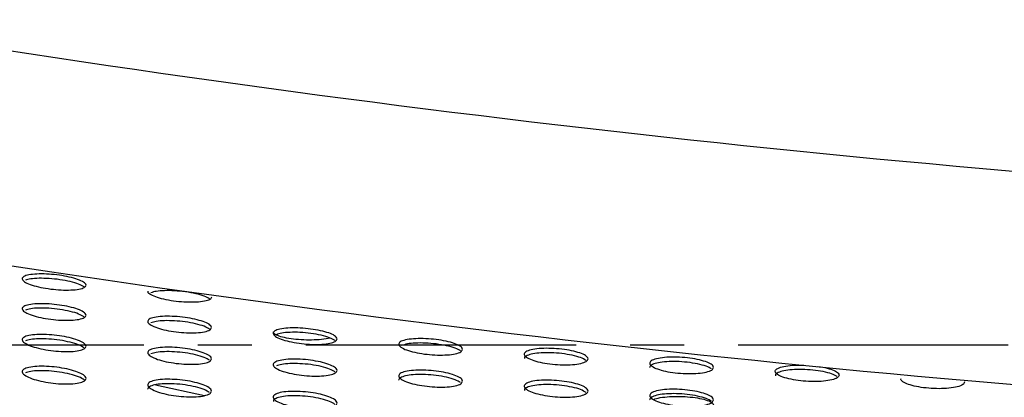
# Paper-space layout '_Bottom' of a CAD drawing. Units: millimetres. Extents: x -282 to 446, y 80 to 759.
# Drawn here: x -8 to 38, y 216 to 234 of the extents above; entities that cross this region are included whole.
import ezdxf

# ---------------------------------------------------------------- set-up
doc = ezdxf.new("R2010")
doc.units = ezdxf.units.MM
doc.linetypes.add('CENTERX2', pattern=[20.32, 12.7, -2.54, 2.54, -2.54])

psp = doc.layouts.new('_Bottom')

# ---------------------------------------------------------------- linework, layer by layer
at = {"color": 7, "linetype": 'CENTERX2'}
psp.add_line((363.609, 218.327), (-208.26, 218.319), dxfattribs=at)
at = {"color": 7, "linetype": 'Continuous', "lineweight": 25}
psp.add_line((-1.61, 216.456), (0.701, 215.946), dxfattribs=at)
for radius, end in [(710, 266.971646), (720, 267.014382)]:
    psp.add_arc((99.832, 933.87), radius, 260.490137, end, dxfattribs=at)
at = {"color": 7, "linetype": 'Continuous'}
psp.add_arc((100.041, 1611.822), 1405.182, 261.312834, 278.669928, dxfattribs=at)
at = {"color": 7, "linetype": 'Continuous', "lineweight": 25}
for points, knots in [([(-4.868, 221.14), (-4.885, 221.102), (-4.918, 221.027), (-5.18, 220.948), (-5.564, 220.907), (-6.033, 220.91), (-6.531, 220.955), (-7.012, 221.035), (-7.429, 221.145), (-7.735, 221.272), (-7.887, 221.405), (-7.86, 221.524), (-7.655, 221.614), (-7.303, 221.666), (-6.855, 221.675), (-6.36, 221.643), (-5.869, 221.574), (-5.426, 221.474), (-5.083, 221.353), (-4.896, 221.236), (-4.876, 221.167), (-4.868, 221.14)], [0, 0, 0, 0, 0.054315, 0.10868, 0.161807, 0.213544, 0.264774, 0.316563, 0.369726, 0.424519, 0.480502, 0.536654, 0.591844, 0.64541, 0.697478, 0.748813, 0.800415, 0.853132, 0.907383, 0.962986, 1, 1, 1, 1]), ([(-4.959, 221.062), (-5.034, 221.105), (-5.185, 221.193), (-5.597, 221.312), (-6.088, 221.404), (-6.609, 221.458), (-7.088, 221.469), (-7.486, 221.442), (-7.642, 221.395), (-7.718, 221.372)], [0, 0, 0, 0, 0.1495827, 0.3002246, 0.4484842, 0.5925511, 0.7325787, 0.8704485, 1, 1, 1, 1]), ([(1.032, 220.573), (1.015, 220.535), (0.982, 220.458), (0.719, 220.376), (0.334, 220.332), (-0.137, 220.332), (-0.635, 220.372), (-1.115, 220.45), (-1.533, 220.557), (-1.828, 220.682), (-1.975, 220.788), (-1.953, 220.84), (-1.948, 220.853)], [0, 0, 0, 0, 0.108915, 0.217926, 0.324482, 0.428167, 0.530673, 0.634123, 0.7402, 0.84952, 0.961315, 1, 1, 1, 1]), ([(0.94, 220.495), (0.865, 220.539), (0.715, 220.626), (0.303, 220.742), (-0.188, 220.831), (-0.708, 220.881), (-1.186, 220.888), (-1.584, 220.857), (-1.742, 220.809), (-1.818, 220.785)], [0, 0, 0, 0, 0.1494645, 0.3000815, 0.448097, 0.5918733, 0.7317515, 0.8697182, 1, 1, 1, 1]), ([(-4.868, 219.726), (-4.885, 219.687), (-4.918, 219.609), (-5.181, 219.527), (-5.565, 219.484), (-6.034, 219.487), (-6.531, 219.532), (-7.011, 219.614), (-7.428, 219.726), (-7.734, 219.858), (-7.887, 219.995), (-7.86, 220.118), (-7.655, 220.212), (-7.302, 220.266), (-6.854, 220.276), (-6.36, 220.243), (-5.869, 220.173), (-5.427, 220.071), (-5.084, 219.946), (-4.896, 219.825), (-4.876, 219.754), (-4.868, 219.726)], [0, 0, 0, 0, 0.054383, 0.108819, 0.16194, 0.213576, 0.264661, 0.31632, 0.369421, 0.424251, 0.48036, 0.536674, 0.591984, 0.645571, 0.69756, 0.748757, 0.800222, 0.852858, 0.907115, 0.962816, 1, 1, 1, 1]), ([(-4.96, 219.652), (-5.035, 219.697), (-5.186, 219.787), (-5.599, 219.91), (-6.092, 220.004), (-6.613, 220.059), (-7.091, 220.069), (-7.487, 220.04), (-7.643, 219.991), (-7.719, 219.968)], [0, 0, 0, 0, 0.1495904, 0.3007457, 0.4493152, 0.5934046, 0.7332274, 0.8708197, 1, 1, 1, 1]), ([(1.032, 219.147), (1.015, 219.108), (0.982, 219.029), (0.718, 218.944), (0.333, 218.898), (-0.138, 218.897), (-0.635, 218.939), (-1.114, 219.018), (-1.53, 219.128), (-1.835, 219.258), (-1.988, 219.394), (-1.96, 219.518), (-1.754, 219.615), (-1.401, 219.672), (-0.951, 219.685), (-0.456, 219.656), (0.035, 219.589), (0.476, 219.489), (0.818, 219.366), (1.004, 219.247), (1.024, 219.176), (1.032, 219.147)], [0, 0, 0, 0, 0.0545179, 0.1090867, 0.1623529, 0.2140936, 0.2652011, 0.3167967, 0.3697726, 0.4244645, 0.4804809, 0.5367976, 0.5922063, 0.6459409, 0.6980535, 0.7492994, 0.8007235, 0.8532466, 0.9073646, 0.9629558, 1, 1, 1, 1]), ([(0.939, 219.074), (0.864, 219.119), (0.713, 219.208), (0.3, 219.328), (-0.191, 219.419), (-0.711, 219.47), (-1.189, 219.476), (-1.586, 219.444), (-1.742, 219.394), (-1.818, 219.37)], [0, 0, 0, 0, 0.149466, 0.300584, 0.448905, 0.592709, 0.732392, 0.870091, 1, 1, 1, 1]), ([(6.932, 218.612), (6.915, 218.572), (6.882, 218.492), (6.617, 218.404), (6.23, 218.355), (5.759, 218.35), (5.261, 218.389), (4.782, 218.465), (4.368, 218.572), (4.064, 218.7), (3.912, 218.836), (3.94, 218.962), (4.147, 219.061), (4.501, 219.121), (4.953, 219.138), (5.448, 219.112), (5.938, 219.048), (6.378, 218.952), (6.719, 218.831), (6.905, 218.712), (6.924, 218.64), (6.932, 218.612)], [0, 0, 0, 0, 0.054655, 0.10936, 0.162774, 0.214619, 0.265747, 0.317277, 0.370127, 0.424682, 0.480608, 0.536928, 0.592435, 0.646316, 0.698553, 0.749848, 0.801232, 0.853643, 0.90762, 0.9631, 1, 1, 1, 1]), ([(6.608, 218.657), (6.602, 218.655), (6.514, 218.621), (6.211, 218.582), (5.746, 218.552), (5.237, 218.564), (4.759, 218.612), (4.348, 218.691), (4.063, 218.794), (3.924, 218.886), (3.946, 218.936), (3.951, 218.949)], [0, 0, 0, 0, 0.009787, 0.147797, 0.28228, 0.414214, 0.545629, 0.678666, 0.814769, 0.954149, 1, 1, 1, 1]), ([(-4.868, 218.265), (-4.885, 218.224), (-4.918, 218.143), (-5.181, 218.058), (-5.566, 218.013), (-6.035, 218.015), (-6.532, 218.061), (-7.01, 218.145), (-7.427, 218.26), (-7.734, 218.395), (-7.887, 218.536), (-7.86, 218.664), (-7.654, 218.762), (-7.301, 218.819), (-6.852, 218.829), (-6.359, 218.797), (-5.869, 218.725), (-5.428, 218.62), (-5.084, 218.492), (-4.896, 218.367), (-4.876, 218.294), (-4.868, 218.265)], [0, 0, 0, 0, 0.054465, 0.108984, 0.162105, 0.213638, 0.264566, 0.316081, 0.369109, 0.423972, 0.480212, 0.536704, 0.592149, 0.645768, 0.697676, 0.748725, 0.80004, 0.852581, 0.906839, 0.96264, 1, 1, 1, 1]), ([(-4.962, 218.195), (-5.037, 218.242), (-5.188, 218.335), (-5.602, 218.461), (-6.095, 218.557), (-6.616, 218.612), (-7.094, 218.622), (-7.488, 218.591), (-7.644, 218.54), (-7.719, 218.516)], [0, 0, 0, 0, 0.1495985, 0.3013148, 0.4502102, 0.5943083, 0.7339002, 0.8711978, 1, 1, 1, 1]), ([(6.839, 218.539), (6.764, 218.584), (6.613, 218.673), (6.2, 218.79), (5.709, 218.878), (5.19, 218.925), (4.713, 218.928), (4.309, 218.891), (4.147, 218.837), (4.066, 218.81)], [0, 0, 0, 0, 0.1480971, 0.2979459, 0.4448089, 0.5871585, 0.7255721, 0.8622614, 1, 1, 1, 1]), ([(12.832, 218.121), (12.815, 218.081), (12.781, 217.999), (12.516, 217.908), (12.128, 217.856), (11.656, 217.847), (11.157, 217.882), (10.679, 217.955), (10.266, 218.06), (9.963, 218.187), (9.812, 218.322), (9.841, 218.449), (10.048, 218.551), (10.403, 218.615), (10.856, 218.636), (11.352, 218.614), (11.842, 218.553), (12.281, 218.459), (12.62, 218.34), (12.805, 218.221), (12.824, 218.15), (12.832, 218.121)], [0, 0, 0, 0, 0.0547964, 0.109642, 0.1632083, 0.2151618, 0.2663116, 0.3177728, 0.3704929, 0.4249061, 0.4807399, 0.5370624, 0.5926716, 0.6467045, 0.6990701, 0.750417, 0.8017581, 0.8540523, 0.9078844, 0.963251, 1, 1, 1, 1]), ([(1.032, 217.676), (1.015, 217.635), (0.982, 217.553), (0.718, 217.465), (0.332, 217.417), (-0.139, 217.416), (-0.635, 217.458), (-1.114, 217.539), (-1.529, 217.651), (-1.835, 217.785), (-1.988, 217.925), (-1.96, 218.054), (-1.754, 218.155), (-1.4, 218.214), (-0.949, 218.228), (-0.455, 218.199), (0.034, 218.13), (0.475, 218.028), (0.817, 217.902), (1.004, 217.779), (1.024, 217.705), (1.032, 217.676)], [0, 0, 0, 0, 0.054597, 0.109248, 0.162514, 0.214155, 0.265111, 0.316567, 0.369472, 0.424194, 0.480338, 0.536826, 0.592368, 0.646133, 0.698168, 0.74927, 0.800548, 0.85298, 0.907098, 0.962788, 1, 1, 1, 1]), ([(12.738, 218.05), (12.663, 218.094), (12.513, 218.182), (12.1, 218.297), (11.61, 218.381), (11.092, 218.424), (10.615, 218.423), (10.217, 218.384), (10.059, 218.33), (9.982, 218.304)], [0, 0, 0, 0, 0.14915, 0.300207, 0.448035, 0.591277, 0.730707, 0.868653, 1, 1, 1, 1]), ([(18.732, 217.675), (18.715, 217.633), (18.681, 217.551), (18.415, 217.457), (18.026, 217.4), (17.552, 217.388), (17.053, 217.42), (16.575, 217.49), (16.163, 217.593), (15.862, 217.718), (15.712, 217.853), (15.741, 217.982), (15.949, 218.086), (16.305, 218.153), (16.759, 218.178), (17.256, 218.159), (17.746, 218.102), (18.184, 218.01), (18.522, 217.893), (18.705, 217.775), (18.724, 217.703), (18.732, 217.675)], [0, 0, 0, 0, 0.054935, 0.109918, 0.163635, 0.215696, 0.266868, 0.318261, 0.370852, 0.425126, 0.48087, 0.537196, 0.592906, 0.647088, 0.699579, 0.750976, 0.802275, 0.854456, 0.908147, 0.963403, 1, 1, 1, 1]), ([(0.938, 217.607), (0.863, 217.653), (0.712, 217.745), (0.298, 217.869), (-0.195, 217.962), (-0.715, 218.013), (-1.192, 218.019), (-1.587, 217.985), (-1.743, 217.933), (-1.818, 217.908)], [0, 0, 0, 0, 0.149465, 0.301129, 0.449767, 0.593581, 0.733045, 0.870461, 1, 1, 1, 1]), ([(6.932, 217.129), (6.915, 217.087), (6.881, 217.005), (6.617, 216.914), (6.229, 216.863), (5.758, 216.858), (5.261, 216.897), (4.783, 216.975), (4.369, 217.085), (4.064, 217.217), (3.912, 217.357), (3.94, 217.487), (4.147, 217.59), (4.502, 217.652), (4.954, 217.67), (5.448, 217.644), (5.938, 217.578), (6.377, 217.479), (6.718, 217.354), (6.904, 217.232), (6.924, 217.158), (6.932, 217.129)], [0, 0, 0, 0, 0.054728, 0.10951, 0.16292, 0.214664, 0.265645, 0.317043, 0.369828, 0.424415, 0.480466, 0.536951, 0.592585, 0.646493, 0.698652, 0.749807, 0.801049, 0.853374, 0.907354, 0.962933, 1, 1, 1, 1]), ([(18.637, 217.604), (18.563, 217.648), (18.412, 217.736), (18, 217.848), (17.51, 217.929), (16.994, 217.968), (16.516, 217.964), (16.117, 217.919), (15.849, 217.837), (15.722, 217.755), (15.744, 217.701), (15.749, 217.689)], [0, 0, 0, 0, 0.124827, 0.251387, 0.375065, 0.494876, 0.611619, 0.727324, 0.844317, 0.964384, 1, 1, 1, 1]), ([(24.632, 217.271), (24.615, 217.229), (24.581, 217.145), (24.314, 217.048), (23.924, 216.988), (23.449, 216.972), (22.949, 217.001), (22.472, 217.068), (22.061, 217.168), (21.761, 217.292), (21.612, 217.428), (21.641, 217.557), (21.849, 217.664), (22.207, 217.735), (22.662, 217.763), (23.16, 217.748), (23.649, 217.694), (24.086, 217.604), (24.423, 217.488), (24.605, 217.371), (24.624, 217.299), (24.632, 217.271)], [0, 0, 0, 0, 0.055068, 0.110183, 0.164049, 0.216219, 0.267414, 0.318743, 0.371209, 0.425347, 0.481001, 0.537329, 0.593135, 0.647462, 0.700076, 0.751523, 0.802784, 0.854857, 0.908412, 0.963558, 1, 1, 1, 1]), ([(-4.868, 216.753), (-4.885, 216.711), (-4.918, 216.627), (-5.182, 216.538), (-5.568, 216.491), (-6.037, 216.492), (-6.532, 216.538), (-7.01, 216.624), (-7.426, 216.741), (-7.733, 216.881), (-7.887, 217.027), (-7.861, 217.16), (-7.654, 217.262), (-7.3, 217.321), (-6.851, 217.333), (-6.358, 217.3), (-5.87, 217.227), (-5.429, 217.12), (-5.085, 216.988), (-4.896, 216.859), (-4.876, 216.783), (-4.868, 216.753)], [0, 0, 0, 0, 0.054557, 0.109173, 0.1623, 0.213726, 0.264488, 0.315847, 0.368792, 0.423684, 0.480061, 0.536741, 0.592336, 0.645994, 0.697822, 0.748717, 0.79987, 0.852305, 0.906557, 0.962461, 1, 1, 1, 1]), ([(-4.947, 216.667), (-4.95, 216.674), (-4.981, 216.727), (-5.206, 216.832), (-5.6, 216.961), (-6.101, 217.06), (-6.62, 217.116), (-7.097, 217.124), (-7.49, 217.091), (-7.644, 217.038), (-7.719, 217.013)], [0, 0, 0, 0, 0.0199129, 0.1685968, 0.3175132, 0.4634138, 0.6042887, 0.7405161, 0.874448, 1, 1, 1, 1]), ([(6.837, 217.061), (6.762, 217.106), (6.612, 217.198), (6.198, 217.319), (5.706, 217.408), (5.187, 217.456), (4.71, 217.459), (4.315, 217.421), (4.158, 217.368), (4.082, 217.342)], [0, 0, 0, 0, 0.149314, 0.3009297, 0.4493161, 0.5928541, 0.7321975, 0.8697382, 1, 1, 1, 1]), ([(12.832, 216.624), (12.815, 216.582), (12.781, 216.498), (12.516, 216.404), (12.127, 216.35), (11.655, 216.342), (11.157, 216.378), (10.679, 216.453), (10.267, 216.561), (9.964, 216.691), (9.812, 216.831), (9.84, 216.962), (10.048, 217.067), (10.404, 217.133), (10.857, 217.154), (11.352, 217.132), (11.842, 217.069), (12.28, 216.972), (12.62, 216.849), (12.805, 216.727), (12.824, 216.654), (12.832, 216.624)], [0, 0, 0, 0, 0.054868, 0.109787, 0.163346, 0.215194, 0.266195, 0.317526, 0.370186, 0.424638, 0.480598, 0.537083, 0.592815, 0.646872, 0.699157, 0.750363, 0.801565, 0.853775, 0.907613, 0.963079, 1, 1, 1, 1]), ([(24.537, 217.201), (24.462, 217.244), (24.312, 217.332), (23.9, 217.442), (23.411, 217.52), (22.895, 217.555), (22.418, 217.547), (22.019, 217.499), (21.749, 217.414), (21.622, 217.331), (21.644, 217.276), (21.65, 217.263)], [0, 0, 0, 0, 0.124585, 0.251042, 0.374454, 0.493985, 0.610578, 0.726332, 0.843563, 0.963981, 1, 1, 1, 1]), ([(30.532, 216.908), (30.515, 216.866), (30.481, 216.781), (30.213, 216.681), (29.822, 216.617), (29.346, 216.598), (28.845, 216.623), (28.368, 216.688), (27.959, 216.786), (27.66, 216.909), (27.512, 217.044), (27.542, 217.175), (27.75, 217.285), (28.109, 217.358), (28.506, 217.39), (28.775, 217.38), (28.876, 217.377)], [0, 0, 0, 0, 0.075378, 0.150817, 0.224577, 0.295973, 0.365928, 0.435944, 0.50743, 0.58118, 0.65706, 0.73398, 0.810315, 0.884697, 0.956718, 1, 1, 1, 1]), ([(30.436, 216.839), (30.362, 216.882), (30.212, 216.97), (29.8, 217.078), (29.311, 217.152), (28.797, 217.184), (28.32, 217.173), (27.92, 217.121), (27.65, 217.034), (27.522, 216.948), (27.544, 216.893), (27.55, 216.88)], [0, 0, 0, 0, 0.124332, 0.250675, 0.373822, 0.493085, 0.60954, 0.725352, 0.842821, 0.963581, 1, 1, 1, 1]), ([(29.531, 217.323), (29.534, 217.323), (29.699, 217.305), (29.986, 217.238), (30.325, 217.127), (30.505, 217.009), (30.524, 216.937), (30.532, 216.908)], [0, 0, 0, 0, 0.0054672, 0.2682199, 0.5383134, 0.816561, 1, 1, 1, 1]), ([(1.032, 216.155), (1.015, 216.113), (0.982, 216.028), (0.717, 215.936), (0.33, 215.886), (-0.14, 215.884), (-0.636, 215.927), (-1.113, 216.01), (-1.528, 216.125), (-1.834, 216.262), (-1.987, 216.407), (-1.96, 216.541), (-1.753, 216.645), (-1.398, 216.707), (-0.948, 216.723), (-0.454, 216.693), (0.034, 216.623), (0.474, 216.519), (0.816, 216.389), (1.004, 216.262), (1.024, 216.186), (1.032, 216.155)], [0, 0, 0, 0, 0.05469, 0.109437, 0.162712, 0.214252, 0.265047, 0.31635, 0.369172, 0.423919, 0.480194, 0.536866, 0.592556, 0.646363, 0.69832, 0.749272, 0.800392, 0.85272, 0.906831, 0.962618, 1, 1, 1, 1]), ([(12.737, 216.557), (12.662, 216.602), (12.511, 216.693), (12.098, 216.812), (11.606, 216.898), (11.088, 216.942), (10.611, 216.941), (10.214, 216.898), (9.947, 216.817), (9.822, 216.735), (9.844, 216.68), (9.849, 216.667)], [0, 0, 0, 0, 0.125039, 0.252131, 0.376331, 0.496439, 0.613162, 0.728586, 0.845183, 0.964919, 1, 1, 1, 1]), ([(18.732, 216.162), (18.715, 216.12), (18.681, 216.035), (18.415, 215.937), (18.025, 215.879), (17.551, 215.868), (17.053, 215.9), (16.576, 215.973), (16.164, 216.078), (15.863, 216.208), (15.712, 216.347), (15.741, 216.48), (15.949, 216.587), (16.306, 216.657), (16.76, 216.682), (17.256, 216.663), (17.745, 216.603), (18.183, 216.509), (18.521, 216.388), (18.705, 216.266), (18.724, 216.192), (18.732, 216.162)], [0, 0, 0, 0, 0.0550105, 0.1100722, 0.1637835, 0.2157382, 0.2667563, 0.3180159, 0.3705462, 0.4248589, 0.4807304, 0.5372217, 0.5930566, 0.6472642, 0.6996759, 0.7509301, 0.8020871, 0.8541808, 0.9078759, 0.963231, 1, 1, 1, 1]), ([(36.432, 216.587), (36.415, 216.544), (36.381, 216.458), (36.112, 216.355), (35.72, 216.288), (35.243, 216.266), (34.742, 216.287), (34.266, 216.349), (33.855, 216.446), (33.566, 216.567), (33.424, 216.673), (33.446, 216.73), (33.452, 216.744)], [0, 0, 0, 0, 0.110635, 0.221358, 0.329665, 0.434453, 0.536975, 0.639413, 0.743877, 0.851624, 0.962568, 1, 1, 1, 1]), ([(0.936, 216.091), (0.861, 216.138), (0.71, 216.234), (0.295, 216.36), (-0.199, 216.456), (-0.718, 216.507), (-1.196, 216.513), (-1.592, 216.474), (-1.855, 216.395), (-1.979, 216.313), (-1.956, 216.257), (-1.951, 216.245)], [0, 0, 0, 0, 0.125416, 0.253168, 0.378164, 0.498833, 0.615653, 0.730714, 0.846675, 0.965772, 1, 1, 1, 1]), ([(18.636, 216.096), (18.561, 216.141), (18.411, 216.232), (17.998, 216.348), (17.506, 216.431), (16.99, 216.471), (16.513, 216.467), (16.115, 216.42), (15.848, 216.336), (15.722, 216.252), (15.744, 216.196), (15.749, 216.184)], [0, 0, 0, 0, 0.124802, 0.251806, 0.375736, 0.495546, 0.612103, 0.727571, 0.844414, 0.964518, 1, 1, 1, 1]), ([(24.632, 215.743), (24.615, 215.7), (24.581, 215.614), (24.314, 215.513), (23.923, 215.452), (23.448, 215.436), (22.949, 215.465), (22.472, 215.535), (22.062, 215.638), (21.762, 215.767), (21.612, 215.906), (21.641, 216.04), (21.85, 216.151), (22.208, 216.224), (22.663, 216.252), (23.16, 216.237), (23.649, 216.18), (24.086, 216.088), (24.422, 215.968), (24.605, 215.848), (24.624, 215.773), (24.632, 215.743)], [0, 0, 0, 0, 0.055153, 0.110355, 0.164221, 0.216286, 0.267325, 0.318514, 0.370912, 0.425084, 0.480865, 0.537362, 0.5933, 0.64766, 0.700198, 0.751501, 0.802615, 0.854594, 0.908147, 0.96339, 1, 1, 1, 1]), ([(6.932, 215.598), (6.915, 215.556), (6.881, 215.47), (6.616, 215.376), (6.228, 215.323), (5.757, 215.318), (5.261, 215.357), (4.783, 215.437), (4.37, 215.55), (4.065, 215.686), (3.912, 215.83), (3.94, 215.965), (4.148, 216.071), (4.503, 216.136), (4.955, 216.155), (5.449, 216.128), (5.938, 216.061), (6.377, 215.959), (6.718, 215.831), (6.904, 215.705), (6.924, 215.629), (6.932, 215.598)], [0, 0, 0, 0, 0.054815, 0.109685, 0.163099, 0.214742, 0.265567, 0.316819, 0.369527, 0.424141, 0.480319, 0.536982, 0.592759, 0.646707, 0.698788, 0.749794, 0.800882, 0.853108, 0.907085, 0.962763, 1, 1, 1, 1]), ([(6.836, 215.535), (6.761, 215.582), (6.61, 215.676), (6.195, 215.801), (5.702, 215.893), (5.183, 215.941), (4.706, 215.943), (4.31, 215.901), (4.046, 215.82), (3.921, 215.737), (3.944, 215.68), (3.949, 215.668)], [0, 0, 0, 0, 0.125229, 0.252871, 0.377596, 0.497981, 0.614651, 0.729766, 0.845964, 0.965398, 1, 1, 1, 1]), ([(24.535, 215.678), (24.461, 215.723), (24.31, 215.813), (23.898, 215.927), (23.407, 216.007), (22.891, 216.044), (22.415, 216.035), (22.017, 215.986), (21.749, 215.898), (21.622, 215.812), (21.644, 215.756), (21.649, 215.743)], [0, 0, 0, 0, 0.124545, 0.251453, 0.375109, 0.494627, 0.611024, 0.726541, 0.843631, 0.964104, 1, 1, 1, 1]), ([(21.812, 215.757), (21.832, 215.769), (21.914, 215.815), (22.216, 215.872), (22.666, 215.913), (23.17, 215.912), (23.662, 215.873), (24.097, 215.8), (24.429, 215.699), (24.606, 215.595), (24.625, 215.528), (24.632, 215.502)], [0, 0, 0, 0, 0.042138, 0.171015, 0.296465, 0.419006, 0.540393, 0.662775, 0.787867, 0.916317, 1, 1, 1, 1])]:
    psp.add_open_spline(points, degree=3, knots=knots, dxfattribs=at)

doc.saveas('drawing.dxf')
